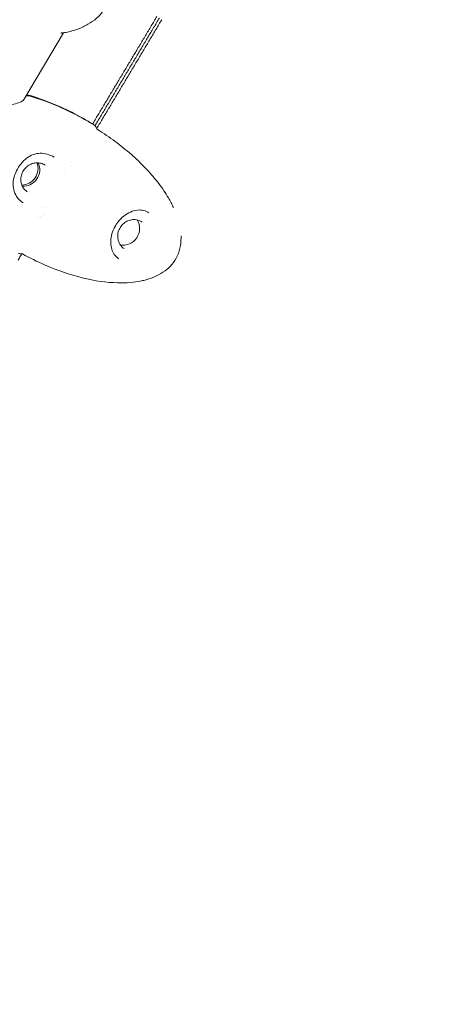
# Model space of a CAD drawing. Units: millimetres. Extents: x -8534 to 26090, y -7784 to 8770.
# Drawn here: x -1147 to -1009, y -3915 to -3593 of the extents above; entities that cross this region are included whole.
import ezdxf

# ---------------------------------------------------------------- set-up
doc = ezdxf.new("R2010")
doc.units = ezdxf.units.MM
doc.layers.add('BEM-SI-MIN', color=7, linetype='Continuous')
doc.layers.add('Shout.06', color=253, linetype='Continuous')
doc.styles.get("Standard").update_dxf_attribs({"font": 'arial.ttf'})
doc.dimstyles.new('Europa 1-100', dxfattribs={"dimscale": 50, "dimtxt": 3.5, "dimasz": 4, "dimexe": 2, "dimexo": 3, "dimgap": 2, "dimtad": 0, "dimlfac": 0.001, "dimzin": 0, "dimtxsty": 'Standard', "dimcen": 0, "dimadec": 0, "dimazin": 0, "dimtfac": 1, "dimtofl": 0, "dimtmove": 0, "dimatfit": 3, "dimfxl": 2, "dimfxlon": 1, "dimtolj": 1, "dimtzin": 0, "dimlwd": -1, "dimlwe": -1, "dimarcsym": 0})

# ---------------------------------------------------------------- blocks, each defined once
blk = doc.blocks.new('*D50')
at = {"layer": 'BEM-SI-MIN', "color": 0, "transparency": 16777216}
for p, q in [((-8321.93, 8767.81), (-8518.72, 8767.81)), ((-8418.72, 8567.81), (-8418.72, 1712.17)), ((-8418.72, -6116.54), (-8418.72, 739.11)), ((-8321.71, -6316.54), (-8518.72, -6316.54))]:
    blk.add_line(p, q, dxfattribs=at)
for points in [[(-8452.06, 8567.81), (-8385.39, 8567.81), (-8418.72, 8767.81)], [(-8452.06, -6116.54), (-8385.39, -6116.54), (-8418.72, -6316.54)]]:
    blk.add_solid(points, dxfattribs=at)
at = {"layer": 'Defpoints', "color": 0, "transparency": 16777216}
for p in [(264.43, 8767.81, 1590.56), (-8418.72, -6316.54), (583.37, -6316.54, 1590.56)]:
    blk.add_point(p, dxfattribs=at)
at = {"layer": 'BEM-SI-MIN', "color": 0, "transparency": 16777216, "insert": (-8418.72, 1225.64), "char_height": 175, "attachment_point": 5, "rotation": 90}
blk.add_mtext('\\A1;15,08m', dxfattribs=at)
blk = doc.blocks.new('*D51')
at = {"layer": 'BEM-SI-MIN', "color": 0, "transparency": 16777216}
for p, q in [((-7720.96, 7266.56), (-7920.7, 7266.57)), ((-7820.7, 7066.56), (-7820.89, 1712.86)), ((-7821.11, -4613.9), (-7820.92, 739.8)), ((-7721.38, -4813.91), (-7921.11, -4813.9))]:
    blk.add_line(p, q, dxfattribs=at)
for points in [[(-7854.04, 7066.57), (-7787.37, 7066.56), (-7820.7, 7266.56)], [(-7854.44, -4613.9), (-7787.77, -4613.9), (-7821.11, -4813.9)]]:
    blk.add_solid(points, dxfattribs=at)
at = {"layer": 'Defpoints', "color": 0, "transparency": 16777216}
for p in [(398.41, 7266.28, 429.56), (-7821.11, -4813.9), (398, -4814.19, 429.56)]:
    blk.add_point(p, dxfattribs=at)
at = {"layer": 'BEM-SI-MIN', "color": 0, "transparency": 16777216, "insert": (-7820.91, 1226.33), "char_height": 175, "attachment_point": 5, "rotation": 89.998}
blk.add_mtext('\\A1;12,08m', dxfattribs=at)
blk = doc.blocks.new('*D52')
at = {"layer": 'BEM-SI-MIN', "color": 0, "transparency": 16777216}
for p, q in [((-7213.14, -7554.3), (-7213.14, -7750.85)), ((9489.5, -7552.78), (9489.5, -7750.85)), ((-7013.14, -7650.85), (651.65, -7650.85)), ((9289.5, -7650.85), (1624.71, -7650.85))]:
    blk.add_line(p, q, dxfattribs=at)
for points in [[(-7013.14, -7617.51), (-7013.14, -7684.18), (-7213.14, -7650.85)], [(9289.5, -7617.51), (9289.5, -7684.18), (9489.5, -7650.85)]]:
    blk.add_solid(points, dxfattribs=at)
at = {"layer": 'Defpoints', "color": 0, "transparency": 16777216}
for p in [(9489.5, 3595.44, 1590.56), (-7213.14, 700.18, 1590.56), (-7213.14, -7650.85)]:
    blk.add_point(p, dxfattribs=at)
at = {"layer": 'BEM-SI-MIN', "color": 0, "transparency": 16777216, "insert": (1138.18, -7650.85), "char_height": 175, "attachment_point": 5}
blk.add_mtext('\\A1;16,70m', dxfattribs=at)
blk = doc.blocks.new('*D53')
at = {"layer": 'BEM-SI-MIN', "color": 0, "transparency": 16777216}
for p, q in [((-5650.7, -6826.62), (-5650.7, -7026.31)), ((6645.8, -6826.53), (6645.8, -7026.31)), ((-5450.7, -6926.31), (11.02, -6926.31)), ((6445.8, -6926.31), (984.07, -6926.31))]:
    blk.add_line(p, q, dxfattribs=at)
for points in [[(-5450.7, -6892.98), (-5450.7, -6959.65), (-5650.7, -6926.31)], [(6445.8, -6892.98), (6445.8, -6959.65), (6645.8, -6926.31)]]:
    blk.add_solid(points, dxfattribs=at)
at = {"layer": 'Defpoints', "color": 0, "transparency": 16777216}
for p in [(6645.8, 2181.77, 429.56), (-5650.7, 747.57, 429.56), (-5650.7, -6926.31)]:
    blk.add_point(p, dxfattribs=at)
at = {"layer": 'BEM-SI-MIN', "color": 0, "transparency": 16777216, "insert": (497.55, -6926.31), "char_height": 175, "attachment_point": 5}
blk.add_mtext('\\A1;12,30m', dxfattribs=at)

msp = doc.modelspace()

# ---------------------------------------------------------------- linework, layer by layer
at = {"layer": 'Shout.06', "color": 7, "linetype": 'Continuous', "lineweight": 0}
for p, q in [((-1132.889, -3597.53, 429.565), (-1146.031, -3619.567, 429.565)), ((-1123.282, -3627.427, 429.565), (-1123.297, -3627.452, 429.565)), ((-1130.743, -3639.937, 429.565), (-1130.743, -3639.937, 429.565)), ((-1132.469, -3642.832, 429.565), (-1132.469, -3642.832, 429.565)), ((-1139.482, -3654.592, 429.565), (-1139.482, -3654.592, 429.565)), ((-1141.24, -3657.54, 429.565), (-1141.24, -3657.54, 429.565)), ((-1116.115, -3660.833, 429.565), (-1116.148, -3660.89, 429.565)), ((-1115.752, -3660.222, 429.565), (-1115.738, -3660.2, 429.565))]:
    msp.add_line(p, q, dxfattribs=at)
at = {"layer": 'Shout.06', "color": 7, "linetype": 'Continuous', "lineweight": 0, "extrusion": (2.19663e-16, 0, -1)}
for centre, start, end in [((1117.856, -3659.849, -429.565), 208.77582, 209.473), ((1117.431, -3659.136, -429.565), 212.15689, 212.8426)]:
    msp.add_arc(centre, 2, start, end, dxfattribs=at)
at = {"layer": 'Shout.06', "color": 7, "linetype": 'Continuous', "lineweight": 0}
for centre, start_param, end_param in [((-1146.299, -3642.161, 429.565), -2.5644908, -0.5771018), ((-1145.733, -3642.543, 429.565), -2.6451314, -0.4964612)]:
    msp.add_ellipse(centre, major_axis=(2.939, 4.351), ratio=0.9399355, start_param=start_param, end_param=end_param, dxfattribs=at)
at = {"layer": 'Shout.06', "color": 7, "linetype": 'Continuous', "lineweight": 0, "extrusion": (2.20839e-16, -1.26864e-17, -1)}
msp.add_ellipse((-1113.113, -3661.758, 429.565), major_axis=(2.939, 4.351), ratio=0.9399355, start_param=0.3629938, end_param=2.7785988, dxfattribs=at)
at = {"layer": 'Shout.06', "color": 7, "linetype": 'Continuous', "lineweight": 0}
for points, knots in [([(-1119.286, -3574.719, 429.565), (-1119.046, -3575.237, 429.565), (-1118.825, -3575.764, 429.565), (-1118.11, -3577.679, 429.565), (-1117.73, -3579.132, 429.565), (-1117.401, -3581.881, 429.565), (-1117.398, -3583.189, 429.565), (-1117.738, -3585.591, 429.565), (-1118.042, -3586.708, 429.565), (-1118.897, -3588.734, 429.565), (-1119.435, -3589.667, 429.565), (-1120.698, -3591.365, 429.565), (-1121.431, -3592.142, 429.565), (-1123.068, -3593.563, 429.565), (-1123.987, -3594.205, 429.565), (-1126.001, -3595.368, 429.565), (-1127.113, -3595.876, 429.565), (-1129.523, -3596.766, 429.565), (-1130.836, -3597.128, 429.565), (-1132.307, -3597.43, 429.565), (-1132.456, -3597.459, 429.565), (-1132.605, -3597.487, 429.565)], [3.111768, 3.111768, 3.111768, 3.111768, 4.8635037, 4.8635037, 9.3779723, 9.3779723, 13.2606695, 13.2606695, 16.6741988, 16.6741988, 19.8576091, 19.8576091, 23.0428226, 23.0428226, 26.4213809, 26.4213809, 30.1437522, 30.1437522, 34.3257016, 34.3257016, 34.7953722, 34.7953722, 34.7953722, 34.7953722]), ([(-1133.841, -3597.605, 429.565), (-1133.769, -3597.601, 429.565), (-1133.699, -3597.596, 429.565), (-1133.195, -3597.565, 429.565), (-1132.851, -3597.534, 429.565), (-1132.605, -3597.487, 429.565)], [-8.5790667, -8.5790667, -8.5790667, -8.5790667, -8.2298169, -8.2298169, -5.9851811, -5.9851811, -5.9851811, -5.9851811]), ([(-1165.684, -3617.065, 429.565), (-1165.524, -3617.224, 429.565), (-1165.277, -3617.449, 429.565), (-1164.687, -3618.012, 429.565), (-1164.318, -3618.361, 429.565), (-1163.289, -3619.205, 429.565), (-1162.548, -3619.716, 429.565), (-1160.968, -3620.478, 429.565), (-1160.162, -3620.767, 429.565), (-1158.602, -3621.165, 429.565), (-1157.838, -3621.298, 429.565), (-1156.211, -3621.487, 429.565), (-1155.337, -3621.529, 429.565), (-1153.558, -3621.517, 429.565), (-1152.647, -3621.452, 429.565), (-1150.866, -3621.233, 429.565), (-1149.993, -3621.068, 429.565), (-1148.415, -3620.679, 429.565), (-1147.701, -3620.447, 429.565), (-1146.895, -3620.107, 429.565), (-1146.673, -3619.999, 429.565), (-1146.339, -3619.81, 429.565), (-1146.215, -3619.727, 429.565), (-1146.063, -3619.605, 429.565), (-1146.027, -3619.563, 429.565), (-1146.027, -3619.563, 429.565)], [0, 0, 0, 0, 1.8472915, 1.8472915, 4.2086365, 4.2086365, 7.4351174, 7.4351174, 10.0228369, 10.0228369, 12.3103477, 12.3103477, 14.9548201, 14.9548201, 17.9014433, 17.9014433, 21.1083284, 21.1083284, 24.4016857, 24.4016857, 25.9084309, 25.9084309, 27.2392801, 27.2392801, 28.4688562, 28.4688562, 28.4688562, 28.4688562]), ([(-1145.266, -3618.285, 429.565), (-1145.108, -3618.205, 429.565), (-1144.939, -3618.152, 429.565), (-1144.578, -3618.107, 429.565), (-1144.389, -3618.121, 429.565), (-1144.21, -3618.172, 429.565)], [-1.1304923, -1.1304923, -1.1304923, -1.1304923, -0.5905196, -0.5905196, 0, 0, 0, 0]), ([(-1144.776, -3617.789, 429.565), (-1141.191, -3618.804, 429.565), (-1137.545, -3620.138, 429.565), (-1133.93, -3621.758, 429.565), (-1131.471, -3622.859, 429.565), (-1129.027, -3624.092, 429.565), (-1126.626, -3625.446, 429.565), (-1125.495, -3626.084, 429.565), (-1124.378, -3626.746, 429.565), (-1123.282, -3627.427, 429.565)], [-148.1013861, -148.1013861, -148.1013861, -148.1013861, -139.4705721, -139.4705721, -139.4705721, -133.6029406, -133.6029406, -133.6029406, -130.8397581, -130.8397581, -130.8397581, -130.8397581]), ([(-1144.21, -3618.172, 429.565), (-1140.626, -3619.186, 429.565), (-1136.98, -3620.52, 429.565), (-1133.364, -3622.14, 429.565), (-1130.906, -3623.241, 429.565), (-1128.461, -3624.474, 429.565), (-1126.06, -3625.828, 429.565), (-1124.929, -3626.466, 429.565), (-1123.812, -3627.128, 429.565), (-1122.717, -3627.809, 429.565)], [-148.1013861, -148.1013861, -148.1013861, -148.1013861, -139.4705721, -139.4705721, -139.4705721, -133.6029406, -133.6029406, -133.6029406, -130.8397581, -130.8397581, -130.8397581, -130.8397581]), ([(-1122.033, -3628.993, 429.565), (-1121.688, -3629.207, 429.565), (-1121.344, -3629.424, 429.565), (-1121.002, -3629.642, 429.565), (-1119.071, -3630.877, 429.565), (-1117.196, -3632.182, 429.565), (-1115.399, -3633.542, 429.565), (-1113.602, -3634.901, 429.565), (-1111.882, -3636.316, 429.565), (-1110.259, -3637.77, 429.565), (-1108.636, -3639.224, 429.565), (-1107.11, -3640.717, 429.565), (-1105.697, -3642.233, 429.565), (-1104.284, -3643.748, 429.565), (-1102.985, -3645.287, 429.565), (-1101.814, -3646.83, 429.565), (-1100.643, -3648.374, 429.565), (-1099.601, -3649.923, 429.565), (-1098.698, -3651.46, 429.565), (-1098.07, -3652.529, 429.565), (-1097.51, -3653.592, 429.565), (-1097.02, -3654.644, 429.565)], [-150.2131917, -150.2131917, -150.2131917, -150.2131917, -148.9065116, -148.9065116, -148.9065116, -141.5290209, -141.5290209, -141.5290209, -134.1515301, -134.1515301, -134.1515301, -126.7740394, -126.7740394, -126.7740394, -119.3965486, -119.3965486, -119.3965486, -112.0190579, -112.0190579, -112.0190579, -106.8885016, -106.8885016, -106.8885016, -106.8885016]), ([(-1136.044, -3638.227, 429.565), (-1136.734, -3637.761, 429.565), (-1137.488, -3637.403, 429.565), (-1139.004, -3636.958, 429.565), (-1139.781, -3636.861, 429.565), (-1141.312, -3636.916, 429.565), (-1142.082, -3637.071, 429.565), (-1143.58, -3637.622, 429.565), (-1144.321, -3638.032, 429.565), (-1145.685, -3639.064, 429.565), (-1146.323, -3639.702, 429.565), (-1147.418, -3641.096, 429.565), (-1147.902, -3641.866, 429.565), (-1148.636, -3643.328, 429.565), (-1148.912, -3644.035, 429.565), (-1149.306, -3645.512, 429.565), (-1149.411, -3646.296, 429.565), (-1149.405, -3647.862, 429.565), (-1149.278, -3648.656, 429.565), (-1148.777, -3650.156, 429.565), (-1148.39, -3650.879, 429.565), (-1147.409, -3652.125, 429.565), (-1146.819, -3652.671, 429.565), (-1146.149, -3653.123, 429.565)], [0, 0, 0, 0, 2.6067416, 2.6067416, 5.1831368, 5.1831368, 7.8167046, 7.8167046, 10.5538969, 10.5538969, 13.3037022, 13.3037022, 15.9457687, 15.9457687, 18.2591637, 18.2591637, 20.8100888, 20.8100888, 23.5311768, 23.5311768, 26.301684, 26.301684, 28.8778991, 28.8778991, 28.8778991, 28.8778991]), ([(-1138.905, -3640.82, 429.565), (-1139.341, -3640.525, 429.565), (-1139.829, -3640.306, 429.565), (-1140.855, -3640.041, 429.565), (-1141.394, -3639.995, 429.565), (-1142.468, -3640.08, 429.565), (-1143.003, -3640.211, 429.565), (-1144.015, -3640.637, 429.565), (-1144.492, -3640.932, 429.565), (-1145.34, -3641.654, 429.565), (-1145.71, -3642.081, 429.565), (-1146.309, -3643.025, 429.565), (-1146.536, -3643.541, 429.565), (-1146.826, -3644.612, 429.565), (-1146.888, -3645.166, 429.565), (-1146.84, -3646.256, 429.565), (-1146.73, -3646.791, 429.565), (-1146.349, -3647.791, 429.565), (-1146.077, -3648.255, 429.565), (-1145.461, -3648.99, 429.565), (-1145.139, -3649.28, 429.565), (-1144.782, -3649.521, 429.565)], [5.717499, 5.717499, 5.717499, 5.717499, 6.0395696, 6.0395696, 6.3611144, 6.3611144, 6.6814765, 6.6814765, 7.0006994, 7.0006994, 7.3192151, 7.3192151, 7.6375296, 7.6375296, 7.9561424, 7.9561424, 8.2755554, 8.2755554, 8.5961543, 8.5961543, 8.8590917, 8.8590917, 8.8590917, 8.8590917]), ([(-1105.021, -3656.364, 429.565), (-1105.565, -3655.996, 429.565), (-1106.134, -3655.748, 429.565), (-1107.373, -3655.444, 429.565), (-1108.061, -3655.399, 429.565), (-1109.526, -3655.556, 429.565), (-1110.317, -3655.766, 429.565), (-1111.834, -3656.434, 429.565), (-1112.575, -3656.879, 429.565), (-1113.921, -3657.951, 429.565), (-1114.546, -3658.578, 429.565), (-1115.318, -3659.569, 429.565), (-1115.536, -3659.88, 429.565), (-1115.738, -3660.2, 429.565)], [0, 0, 0, 0, 2.8453574, 2.8453574, 5.8719785, 5.8719785, 8.9302165, 8.9302165, 11.742139, 11.742139, 14.4037526, 14.4037526, 15.5401538, 15.5401538, 15.5401538, 15.5401538]), ([(-1107.275, -3659.366, 429.565), (-1107.712, -3659.071, 429.565), (-1108.199, -3658.852, 429.565), (-1109.225, -3658.587, 429.565), (-1109.764, -3658.541, 429.565), (-1110.838, -3658.626, 429.565), (-1111.374, -3658.757, 429.565), (-1112.386, -3659.184, 429.565), (-1112.862, -3659.478, 429.565), (-1113.71, -3660.2, 429.565), (-1114.081, -3660.627, 429.565), (-1114.679, -3661.571, 429.565), (-1114.907, -3662.087, 429.565), (-1115.196, -3663.158, 429.565), (-1115.258, -3663.712, 429.565), (-1115.21, -3664.802, 429.565), (-1115.1, -3665.338, 429.565), (-1114.719, -3666.337, 429.565), (-1114.447, -3666.801, 429.565), (-1113.831, -3667.536, 429.565), (-1113.509, -3667.826, 429.565), (-1113.153, -3668.067, 429.565)], [5.717499, 5.717499, 5.717499, 5.717499, 6.0395696, 6.0395696, 6.3611144, 6.3611144, 6.6814765, 6.6814765, 7.0006994, 7.0006994, 7.3192151, 7.3192151, 7.6375296, 7.6375296, 7.9561424, 7.9561424, 8.2755554, 8.2755554, 8.5961543, 8.5961543, 8.8590917, 8.8590917, 8.8590917, 8.8590917]), ([(-1116.115, -3660.833, 429.565), (-1116.543, -3661.59, 429.565), (-1116.88, -3662.401, 429.565), (-1117.339, -3663.999, 429.565), (-1117.466, -3664.804, 429.565), (-1117.529, -3666.328, 429.565), (-1117.463, -3667.062, 429.565), (-1117.166, -3668.407, 429.565), (-1116.929, -3669.024, 429.565), (-1116.308, -3670.123, 429.565), (-1115.911, -3670.606, 429.565), (-1115.292, -3671.134, 429.565), (-1115.136, -3671.252, 429.565), (-1114.972, -3671.363, 429.565)], [0, 0, 0, 0, 2.6159721, 2.6159721, 5.205961, 5.205961, 7.8278405, 7.8278405, 10.5455872, 10.5455872, 13.445281, 13.445281, 14.3483404, 14.3483404, 14.3483404, 14.3483404]), ([(-1116.103, -3660.812, 429.565), (-1116.081, -3660.771, 429.565), (-1116.059, -3660.731, 429.565), (-1116.014, -3660.652, 429.565), (-1115.991, -3660.612, 429.565), (-1115.944, -3660.533, 429.565), (-1115.921, -3660.493, 429.565), (-1115.873, -3660.415, 429.565), (-1115.849, -3660.376, 429.565), (-1115.8, -3660.298, 429.565), (-1115.776, -3660.259, 429.565), (-1115.751, -3660.221, 429.565)], [5.180402104, 5.180402104, 5.180402104, 5.180402104, 5.195497855, 5.195497855, 5.210593607, 5.210593607, 5.225689358, 5.225689358, 5.240785109, 5.240785109, 5.255880861, 5.255880861, 5.255880861, 5.255880861]), ([(-1094.564, -3663.838, 429.565), (-1094.518, -3664.908, 429.565), (-1094.568, -3665.987, 429.565), (-1094.926, -3668.23, 429.565), (-1095.272, -3669.405, 429.565), (-1096.232, -3671.471, 429.565), (-1096.821, -3672.393, 429.565), (-1098.182, -3674.012, 429.565), (-1098.956, -3674.728, 429.565), (-1100.664, -3675.995, 429.565), (-1101.613, -3676.546, 429.565), (-1103.683, -3677.517, 429.565), (-1104.821, -3677.921, 429.565), (-1106.477, -3678.375, 429.565), (-1106.981, -3678.496, 429.565), (-1107.489, -3678.603, 429.565)], [0.6820115, 0.6820115, 0.6820115, 0.6820115, 3.890457, 3.890457, 7.4973813, 7.4973813, 10.7240021, 10.7240021, 13.847235, 13.847235, 17.1139999, 17.1139999, 20.7242561, 20.7242561, 22.2879413, 22.2879413, 22.2879413, 22.2879413]), ([(-1107.489, -3678.603, 429.565), (-1109.843, -3679.097, 429.565), (-1112.459, -3679.314, 429.565), (-1115.268, -3679.246, 429.565), (-1118.854, -3679.158, 429.565), (-1122.754, -3678.605, 429.565), (-1126.795, -3677.61, 429.565), (-1130.835, -3676.616, 429.565), (-1135.015, -3675.181, 429.565), (-1139.15, -3673.368, 429.565), (-1141.584, -3672.302, 429.565), (-1144.002, -3671.104, 429.565), (-1146.367, -3669.796, 429.565)], [-49.797817, -49.797817, -49.797817, -49.797817, -38.2441504, -38.2441504, -38.2441504, -23.4891689, -23.4891689, -23.4891689, -8.7341874, -8.7341874, -8.7341874, -0.0500166, -0.0500166, -0.0500166, -0.0500166])]:
    msp.add_open_spline(points, degree=3, knots=knots, dxfattribs=at)
for points in [[(-1104.292, -3595.306, 429.565), (-1103.666, -3594.259, 429.565), (-1103.04, -3593.212, 429.565), (-1102.415, -3592.165, 429.565)], [(-1103.509, -3595.848, 429.565), (-1102.883, -3594.801, 429.565), (-1102.258, -3593.753, 429.565), (-1101.632, -3592.706, 429.565)], [(-1102.726, -3596.39, 429.565), (-1102.101, -3595.343, 429.565), (-1101.475, -3594.295, 429.565), (-1100.85, -3593.248, 429.565)], [(-1104.292, -3595.306, 429.565), (-1104.918, -3596.353, 429.565), (-1105.544, -3597.4, 429.565), (-1106.17, -3598.447, 429.565)], [(-1103.509, -3595.848, 429.565), (-1104.135, -3596.895, 429.565), (-1104.76, -3597.942, 429.565), (-1105.386, -3598.99, 429.565)], [(-1102.726, -3596.39, 429.565), (-1103.351, -3597.437, 429.565), (-1103.977, -3598.485, 429.565), (-1104.602, -3599.532, 429.565)], [(-1108.047, -3601.588, 429.565), (-1107.421, -3600.541, 429.565), (-1106.796, -3599.494, 429.565), (-1106.17, -3598.447, 429.565)], [(-1107.263, -3602.131, 429.565), (-1106.637, -3601.084, 429.565), (-1106.012, -3600.037, 429.565), (-1105.386, -3598.99, 429.565)], [(-1106.478, -3602.674, 429.565), (-1105.853, -3601.627, 429.565), (-1105.227, -3600.579, 429.565), (-1104.602, -3599.532, 429.565)], [(-1108.047, -3601.588, 429.565), (-1108.673, -3602.635, 429.565), (-1109.299, -3603.682, 429.565), (-1109.925, -3604.729, 429.565)], [(-1107.263, -3602.131, 429.565), (-1107.888, -3603.178, 429.565), (-1108.514, -3604.226, 429.565), (-1109.14, -3605.273, 429.565)], [(-1106.478, -3602.674, 429.565), (-1107.104, -3603.722, 429.565), (-1107.729, -3604.769, 429.565), (-1108.354, -3605.816, 429.565)], [(-1111.803, -3607.871, 429.565), (-1111.177, -3606.824, 429.565), (-1110.551, -3605.777, 429.565), (-1109.925, -3604.729, 429.565)], [(-1111.016, -3608.415, 429.565), (-1110.391, -3607.367, 429.565), (-1109.765, -3606.32, 429.565), (-1109.14, -3605.273, 429.565)], [(-1110.23, -3608.958, 429.565), (-1109.605, -3607.911, 429.565), (-1108.98, -3606.864, 429.565), (-1108.354, -3605.816, 429.565)], [(-1111.803, -3607.871, 429.565), (-1112.428, -3608.918, 429.565), (-1113.054, -3609.965, 429.565), (-1113.68, -3611.012, 429.565)], [(-1111.016, -3608.415, 429.565), (-1111.642, -3609.462, 429.565), (-1112.268, -3610.509, 429.565), (-1112.893, -3611.556, 429.565)], [(-1110.23, -3608.958, 429.565), (-1110.856, -3610.006, 429.565), (-1111.481, -3611.053, 429.565), (-1112.106, -3612.1, 429.565)], [(-1115.558, -3614.153, 429.565), (-1114.932, -3613.106, 429.565), (-1114.306, -3612.059, 429.565), (-1113.68, -3611.012, 429.565)], [(-1114.77, -3614.698, 429.565), (-1114.145, -3613.651, 429.565), (-1113.519, -3612.603, 429.565), (-1112.893, -3611.556, 429.565)], [(-1113.983, -3615.243, 429.565), (-1113.357, -3614.195, 429.565), (-1112.732, -3613.148, 429.565), (-1112.106, -3612.1, 429.565)], [(-1115.558, -3614.153, 429.565), (-1116.184, -3615.2, 429.565), (-1116.81, -3616.247, 429.565), (-1117.435, -3617.294, 429.565)], [(-1114.77, -3614.698, 429.565), (-1115.396, -3615.745, 429.565), (-1116.021, -3616.792, 429.565), (-1116.647, -3617.84, 429.565)], [(-1113.983, -3615.243, 429.565), (-1114.608, -3616.29, 429.565), (-1115.233, -3617.337, 429.565), (-1115.859, -3618.385, 429.565)], [(-1144.949, -3617.752, 429.565), (-1144.89, -3617.761, 429.565), (-1144.833, -3617.773, 429.565), (-1144.776, -3617.789, 429.565)], [(-1144.946, -3617.748, 429.565), (-1144.903, -3617.758, 429.565), (-1144.861, -3617.768, 429.565), (-1144.819, -3617.778, 429.565)], [(-1119.313, -3620.436, 429.565), (-1118.687, -3619.389, 429.565), (-1118.061, -3618.341, 429.565), (-1117.435, -3617.294, 429.565)], [(-1118.524, -3620.981, 429.565), (-1117.898, -3619.934, 429.565), (-1117.273, -3618.887, 429.565), (-1116.647, -3617.84, 429.565)], [(-1117.735, -3621.527, 429.565), (-1117.109, -3620.479, 429.565), (-1116.484, -3619.432, 429.565), (-1115.859, -3618.385, 429.565)], [(-1119.313, -3620.436, 429.565), (-1119.939, -3621.483, 429.565), (-1120.565, -3622.53, 429.565), (-1121.191, -3623.577, 429.565)], [(-1118.524, -3620.981, 429.565), (-1119.15, -3622.028, 429.565), (-1119.775, -3623.076, 429.565), (-1120.401, -3624.123, 429.565)], [(-1117.735, -3621.527, 429.565), (-1118.36, -3622.574, 429.565), (-1118.985, -3623.622, 429.565), (-1119.611, -3624.669, 429.565)], [(-1123.068, -3626.718, 429.565), (-1122.442, -3625.671, 429.565), (-1121.817, -3624.624, 429.565), (-1121.191, -3623.577, 429.565)], [(-1122.278, -3627.265, 429.565), (-1121.652, -3626.217, 429.565), (-1121.026, -3625.17, 429.565), (-1120.401, -3624.123, 429.565)], [(-1121.487, -3627.811, 429.565), (-1120.862, -3626.764, 429.565), (-1120.236, -3625.716, 429.565), (-1119.611, -3624.669, 429.565)], [(-1123.068, -3626.718, 429.565), (-1123.191, -3626.923, 429.565), (-1123.313, -3627.127, 429.565), (-1123.435, -3627.332, 429.565)], [(-1122.717, -3627.809, 429.565), (-1122.415, -3628.22, 429.565), (-1122.19, -3628.646, 429.565), (-1122.033, -3628.992, 429.565)], [(-1122.278, -3627.265, 429.565), (-1122.403, -3627.475, 429.565), (-1122.529, -3627.685, 429.565), (-1122.655, -3627.896, 429.565)], [(-1121.487, -3627.811, 429.565), (-1121.692, -3628.155, 429.565), (-1121.898, -3628.499, 429.565), (-1122.103, -3628.844, 429.565)], [(-1130.336, -3640.754, 429.565), (-1130.336, -3640.754, 429.565), (-1130.336, -3640.754, 429.565), (-1130.336, -3640.754, 429.565)], [(-1132.165, -3643.815, 429.565), (-1132.165, -3643.815, 429.565), (-1132.165, -3643.815, 429.565), (-1132.165, -3643.815, 429.565)], [(-1131.917, -3645.281, 429.565), (-1131.917, -3645.281, 429.565), (-1131.917, -3645.281, 429.565), (-1131.917, -3645.281, 429.565)], [(-1138.486, -3654.396, 429.565), (-1138.486, -3654.396, 429.565), (-1138.486, -3654.396, 429.565), (-1138.486, -3654.396, 429.565)], [(-1140.345, -3657.508, 429.565), (-1140.345, -3657.508, 429.565), (-1140.345, -3657.508, 429.565), (-1140.345, -3657.508, 429.565)], [(-1139.129, -3657.359, 429.565), (-1139.129, -3657.359, 429.565), (-1139.129, -3657.359, 429.565), (-1139.129, -3657.359, 429.565)], [(-1147.752, -3671.801, 429.565), (-1147.351, -3671.131, 429.565), (-1146.951, -3670.461, 429.565), (-1146.551, -3669.791, 429.565)], [(-1146.366, -3669.796, 429.565), (-1146.727, -3669.792, 429.565), (-1147.186, -3669.757, 429.565), (-1147.663, -3669.641, 429.565)], [(-1114.972, -3671.363, 429.565), (-1114.971, -3671.364, 429.565), (-1114.971, -3671.364, 429.565), (-1114.97, -3671.365, 429.565)]]:
    msp.add_open_spline(points, degree=3, dxfattribs=at)

# ---------------------------------------------------------------- dimensions: what is measured, and where the dimension line sits
at = {"layer": 'BEM-SI-MIN', "color": 7}
dim = msp.add_linear_dim(base=(-8418.724, -6316.535), p1=(264.426, 8767.811, 1590.559), p2=(583.366, -6316.535, 1590.559), angle=90, dimstyle='Europa 1-100', override={"dimpost": 'm'}, dxfattribs=at)
dim.commit()
dim.dimension.update_dxf_attribs({"geometry": '*D50', "text_midpoint": (-8418.724, 1225.638)})
dim = msp.add_aligned_dim(p1=(398.414, 7266.281, 429.565), p2=(397.997, -4814.187, 429.565), distance=-8219.111, dimstyle='Europa 1-100', override={"dimpost": 'm'}, dxfattribs=at)
dim.commit()
dim.dimension.update_dxf_attribs({"geometry": '*D51', "text_midpoint": (-7820.905, 1226.33)})
for base, p1, p2, picture, middle in [((-7213.141, -7650.848), (9489.501, 3595.44, 1590.559), (-7213.141, 700.184, 1590.559), '*D52', (1138.18, -7650.848)), ((-5650.703, -6926.312), (6645.797, 2181.769, 429.565), (-5650.703, 747.571, 429.565), '*D53', (497.547, -6926.312))]:
    dim = msp.add_linear_dim(base=base, p1=p1, p2=p2, dimstyle='Europa 1-100', override={"dimpost": 'm'}, dxfattribs=at)
    dim.commit()
    dim.dimension.update_dxf_attribs({"geometry": picture, "text_midpoint": middle})

doc.saveas('drawing.dxf')
